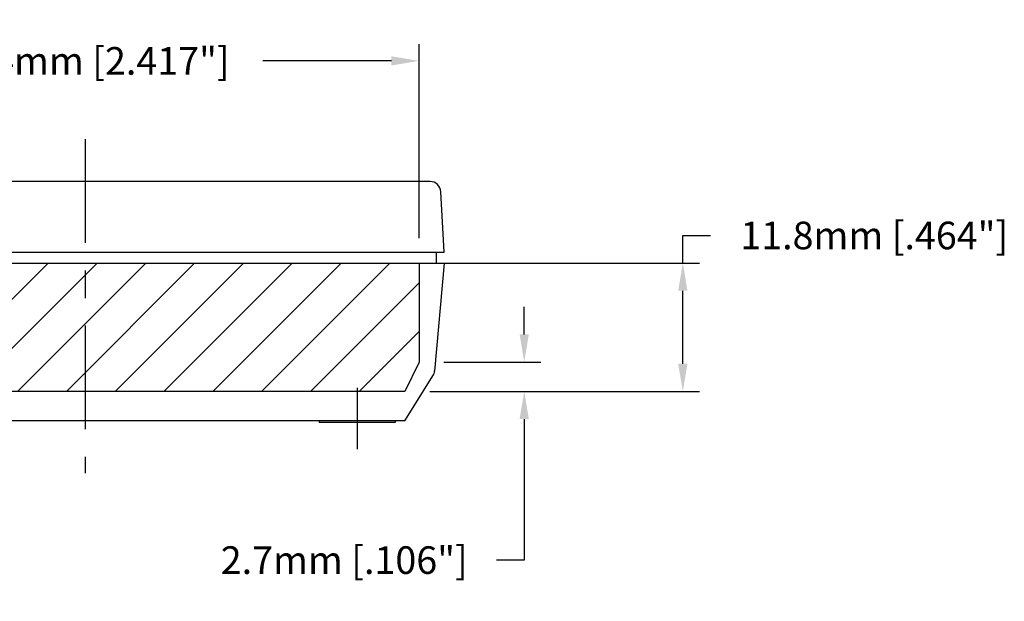
# Model space of a CAD drawing. Units: inches. Extents: x 750.7 to 784.7, y -690.7 to -668.7.
# Drawn here: x 777.1 to 780.6, y -682.1 to -680 of the extents above; entities that cross this region are included whole.
import ezdxf

# ---------------------------------------------------------------- set-up
doc = ezdxf.new("R2010")
doc.units = ezdxf.units.IN
doc.linetypes.add('CENTER2', pattern=[1.125, 0.75, -0.125, 0.125, -0.125])
doc.layers.get('0').update_dxf_attribs({"linetype": 'CONTINUOUS'})
doc.layers.get('DEFPOINTS').update_dxf_attribs({"linetype": 'CONTINUOUS'})
doc.layers.add('PART', color=7, linetype='CONTINUOUS')
doc.dimstyles.get("Standard").update_dxf_attribs({"dimtxt": 0.18, "dimasz": 0.18, "dimexe": 0.18, "dimexo": 0.0625, "dimgap": 0.09, "dimtad": 0, "dimtih": 1, "dimtoh": 1, "dimdec": 4, "dimzin": 0, "dimdsep": 46, "dimtxsty": 'Standard', "dimcen": 0.09, "dimadec": 0, "dimazin": 0, "dimtfac": 1, "dimtdec": 4, "dimtofl": 0, "dimtmove": 0, "dimatfit": 3, "dimfxl": 1, "dimtolj": 1, "dimtzin": 0, "dimarcsym": 0})

# ---------------------------------------------------------------- blocks, each defined once
blk = doc.blocks.new('*D102')
at = {"color": 0, "lineweight": -2, "transparency": 16777216}
for p, q in [((779.4639, -680.9032), (779.4639, -680.8032)), ((779.4639, -680.8032), (779.5639, -680.8032)), ((778.5987, -680.9032), (779.5239, -680.9032)), ((779.4639, -681.2678), (779.4639, -681.0032)), ((778.5475, -681.3678), (779.5239, -681.3678))]:
    blk.add_line(p, q, dxfattribs=at)
at = {"color": 0, "transparency": 16777216}
for points in [[(779.4472, -681.0032), (779.4806, -681.0032), (779.4639, -680.9032)], [(779.4472, -681.2678), (779.4806, -681.2678), (779.4639, -681.3678)]]:
    blk.add_solid(points, dxfattribs=at)
at = {"layer": 'DEFPOINTS', "color": 0, "transparency": 16777216}
for p in [(778.5087, -680.9032), (779.4639, -680.9032), (778.4575, -681.3678)]:
    blk.add_point(p, dxfattribs=at)
at = {"color": 0, "transparency": 16777216, "insert": (780.1572, -680.8032), "char_height": 0.1, "attachment_point": 5}
blk.add_mtext('\\A1;11.8mm [.464"]', dxfattribs=at)
blk = doc.blocks.new('*D103')
at = {"color": 0, "lineweight": -2, "transparency": 16777216}
for p, q in [((778.8896, -681.1615), (778.8896, -681.0615)), ((778.5987, -681.2615), (778.9496, -681.2615)), ((778.5475, -681.3678), (778.9496, -681.3678)), ((778.8896, -681.4678), (778.8896, -681.9785)), ((778.8896, -681.9785), (778.7896, -681.9785))]:
    blk.add_line(p, q, dxfattribs=at)
at = {"color": 0, "transparency": 16777216}
for points in [[(778.8729, -681.1615), (778.9063, -681.1615), (778.8896, -681.2615)], [(778.8729, -681.4678), (778.9063, -681.4678), (778.8896, -681.3678)]]:
    blk.add_solid(points, dxfattribs=at)
at = {"layer": 'DEFPOINTS', "color": 0, "transparency": 16777216}
for p in [(778.5087, -681.2615), (778.4575, -681.3678), (778.8896, -681.3678)]:
    blk.add_point(p, dxfattribs=at)
at = {"color": 0, "transparency": 16777216, "insert": (778.2379, -681.9785), "char_height": 0.1, "attachment_point": 5}
blk.add_mtext('\\A1;2.7mm [.106"]', dxfattribs=at)
blk = doc.blocks.new('*D104')
at = {"color": 0, "lineweight": -2, "transparency": 16777216}
for p, q in [((776.0914, -680.8269), (776.0914, -680.1113)), ((778.5087, -680.8132), (778.5087, -680.1113)), ((776.1914, -680.1713), (776.6567, -680.1713)), ((778.4087, -680.1713), (777.9434, -680.1713))]:
    blk.add_line(p, q, dxfattribs=at)
at = {"color": 0, "transparency": 16777216}
for points in [[(776.1914, -680.1546), (776.1914, -680.188), (776.0914, -680.1713)], [(778.4087, -680.1546), (778.4087, -680.188), (778.5087, -680.1713)]]:
    blk.add_solid(points, dxfattribs=at)
at = {"layer": 'DEFPOINTS', "color": 0, "transparency": 16777216}
for p in [(778.5087, -680.1713), (776.0914, -680.9169), (778.5087, -680.9032)]:
    blk.add_point(p, dxfattribs=at)
at = {"color": 0, "transparency": 16777216, "insert": (777.3, -680.1713), "char_height": 0.1, "attachment_point": 5}
blk.add_mtext('\\A1;61.4mm [2.417"]', dxfattribs=at)

msp = doc.modelspace()

# ---------------------------------------------------------------- hatches: boundary and pattern name
h = msp.add_hatch()
h.set_pattern_fill('ANSI31', color=256, scale=0.03937, style=0)
h.set_pattern_definition([(45, (766.70155, -665.91163), (-0.0883882, 0.0883882), [])])
h.paths.add_polyline_path([(777.3, -680.9032), (776.0914, -680.9032), (776.0914, -681.2615), (776.1644, -681.3678), (777.3, -681.3678)])
h.paths.add_polyline_path([(778.5087, -680.9032), (777.3, -680.9032), (777.3, -681.3678), (778.4575, -681.3678), (778.5087, -681.2615)])

# ---------------------------------------------------------------- linework, layer by layer
msp.add_line((778.5087, -681.2615), (778.4575, -681.3678))
at = {"layer": 'PART', "linetype": 'CENTER2', "ltscale": 0.5}
msp.add_line((777.3, -680.4547), (777.3, -681.6634), dxfattribs=at)
at = {"layer": 'PART', "linetype": 'Continuous'}
for p, q in [((778.5485, -680.6079), (776.0516, -680.6079)), ((778.5992, -680.8639), (778.5878, -680.6453)), ((776.0008, -680.8639), (778.5992, -680.8639)), ((778.5717, -680.9032), (778.5717, -680.8639)), ((776.0008, -680.9032), (778.5992, -680.9032)), ((778.5992, -680.9032), (778.5651, -681.2939)), ((778.4575, -681.4741), (778.5592, -681.3113)), ((778.4575, -681.3678), (776.1644, -681.3678)), ((778.4575, -681.4741), (776.1644, -681.4741)), ((778.1465, -681.4741), (778.1465, -681.48)), ((778.4221, -681.48), (778.1465, -681.48)), ((778.4221, -681.4741), (778.4221, -681.48))]:
    msp.add_line(p, q, dxfattribs=at)
at = {"layer": 'PART', "linetype": 'Continuous', "ltscale": 0.5}
msp.add_line((778.5087, -680.9032), (778.5087, -681.2615), dxfattribs=at)
at = {"layer": 'PART', "linetype": 'CENTER2', "ltscale": 0.3}
msp.add_line((778.2843, -681.3553), (778.2843, -681.5764), dxfattribs=at)
at = {"layer": 'PART', "linetype": 'Continuous'}
for centre, start, end in [((778.5485, -680.6473), 3, 90), ((778.5258, -681.2904), 328, 355)]:
    msp.add_arc(centre, 0.0394, start, end, dxfattribs=at)

# ---------------------------------------------------------------- dimensions: what is measured, and where the dimension line sits
dim = msp.add_linear_dim(base=(778.5087, -680.1713), p1=(776.0914, -680.9169), p2=(778.5087, -680.9032), text='61.4mm [2.417"]', dimstyle='Standard', override={"dimtxt": 0.1, "dimasz": 0.1, "dimexe": 0.06, "dimexo": 0.09, "dimgap": 0.06, "dimdec": 3, "dimpost": '"', "dimcen": 0, "dimtdec": 3})
dim.commit()
dim.dimension.update_dxf_attribs({"geometry": '*D104', "text_midpoint": (777.3, -680.1713)})
dim = msp.add_linear_dim(base=(779.4639, -680.9032), p1=(778.4575, -681.3678), p2=(778.5087, -680.9032), angle=90, text='11.8mm [.464"]', dimstyle='Standard', override={"dimtxt": 0.1, "dimasz": 0.1, "dimexe": 0.06, "dimexo": 0.09, "dimgap": 0.06, "dimdec": 3, "dimpost": '"', "dimcen": 0, "dimtdec": 3})
dim.commit()
dim.dimension.update_dxf_attribs({"geometry": '*D102', "text_midpoint": (780.1572, -680.8032)})
dim = msp.add_linear_dim(base=(778.8896, -681.3678), p1=(778.5087, -681.2615), p2=(778.4575, -681.3678), angle=90, text='2.7mm [.106"]', dimstyle='Standard', override={"dimtxt": 0.1, "dimasz": 0.1, "dimexe": 0.06, "dimexo": 0.09, "dimgap": 0.06, "dimdec": 3, "dimpost": '"', "dimcen": 0, "dimtdec": 3})
dim.commit()
dim.dimension.update_dxf_attribs({"geometry": '*D103', "text_midpoint": (778.2379, -681.9785), "dimtype": 160})

doc.saveas('drawing.dxf')
